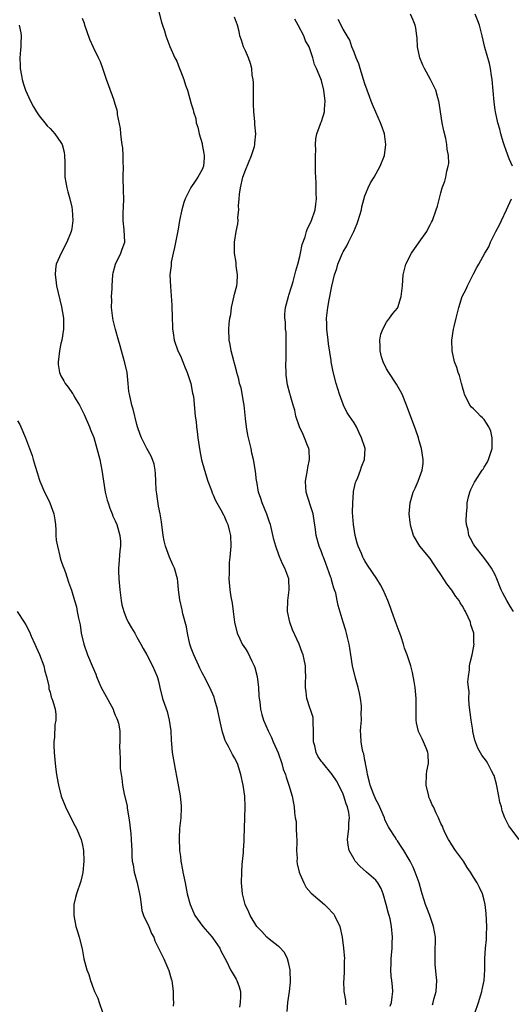
# Model space of a CAD drawing. Units: inches. Extents: x 2622000 to 2625000, y 1515000 to 1518000.
# Drawn here: x 2624605 to 2624696, y 1517483 to 1517664 of the extents above; entities that cross this region are included whole.
import ezdxf

# ---------------------------------------------------------------- set-up
doc = ezdxf.new("R2010")
doc.units = ezdxf.units.IN
doc.header["$MEASUREMENT"] = 0
doc.layers.add('LD26221515_10ft', color=71, linetype='Continuous')

msp = doc.modelspace()

# ---------------------------------------------------------------- linework, layer by layer
at = {"layer": 'LD26221515_10ft'}
for points, elevation in [([(2624654.69, 1517481.31), (2624654.79, 1517483), (2624655.1, 1517485), (2624655.29, 1517486.71), (2624655.21, 1517489), (2624655, 1517490.08), (2624654.77, 1517491), (2624654.17, 1517492.17), (2624653.21, 1517493.21), (2624653, 1517493.36), (2624651.34, 1517494.66), (2624650.93, 1517495), (2624650.03, 1517496.03), (2624649.12, 1517497), (2624647.86, 1517499), (2624647.6, 1517499.6), (2624646.93, 1517501), (2624646.44, 1517503), (2624646.26, 1517505), (2624646.3, 1517507), (2624646.41, 1517508.41), (2624646.61, 1517510.61), (2624646.65, 1517511), (2624646.74, 1517512.74), (2624646.78, 1517513.22), (2624646.81, 1517515), (2624646.95, 1517519), (2624646.86, 1517521), (2624646.56, 1517523), (2624646.14, 1517525), (2624645.51, 1517527), (2624645, 1517528.05), (2624644.63, 1517528.63), (2624643.85, 1517530.15), (2624643.35, 1517531), (2624643.23, 1517531.23), (2624643, 1517532.05), (2624642.76, 1517532.76), (2624642.65, 1517533.35), (2624642.3, 1517535), (2624641.87, 1517537), (2624641.36, 1517538.64), (2624641.21, 1517539.21), (2624640.42, 1517541), (2624639.41, 1517543), (2624639.25, 1517543.25), (2624639, 1517543.71), (2624638.57, 1517544.57), (2624638.39, 1517545), (2624637.46, 1517547), (2624637, 1517548.22), (2624636.75, 1517549), (2624636.31, 1517551), (2624636.14, 1517552.14), (2624635.44, 1517554.56), (2624635.33, 1517555.33), (2624634.88, 1517557.12), (2624634.68, 1517559), (2624634.53, 1517560.53), (2624634.47, 1517561), (2624633.9, 1517563), (2624633.6, 1517563.6), (2624632.99, 1517564.99), (2624632.26, 1517567), (2624632.03, 1517568.03), (2624631.86, 1517569), (2624631.52, 1517571.52), (2624631.28, 1517573), (2624631, 1517574.4), (2624630.64, 1517576.64), (2624630.57, 1517577.43), (2624630.48, 1517579), (2624630.44, 1517580.44), (2624630.36, 1517581), (2624630.15, 1517582.15), (2624629.86, 1517583), (2624629.61, 1517583.61), (2624628.84, 1517585), (2624627.84, 1517587), (2624627.61, 1517587.61), (2624627.13, 1517589), (2624627, 1517589.46), (2624626.28, 1517592.28), (2624626.07, 1517593), (2624625.63, 1517595), (2624625.54, 1517595.54), (2624625.4, 1517597), (2624625.18, 1517599), (2624624.8, 1517600.8), (2624624.17, 1517603), (2624623.94, 1517603.94), (2624623.59, 1517605), (2624623.04, 1517606.96), (2624622.65, 1517608.65), (2624622.56, 1517609), (2624622.49, 1517609.51), (2624622.32, 1517611), (2624622.35, 1517612.35), (2624622.34, 1517613), (2624622.42, 1517614.42), (2624622.43, 1517615), (2624622.57, 1517617), (2624622.64, 1517617.36), (2624623.07, 1517619), (2624624.04, 1517621), (2624624.26, 1517621.74), (2624624.8, 1517623), (2624624.68, 1517625.32), (2624624.45, 1517627), (2624624.46, 1517628.46), (2624624.54, 1517629.46), (2624624.56, 1517631), (2624624.5, 1517632.5), (2624624.46, 1517635), (2624624.5, 1517637), (2624624.48, 1517637.52), (2624624.47, 1517639), (2624624.38, 1517640.38), (2624624.29, 1517641), (2624624.15, 1517641.85), (2624624.04, 1517643), (2624623.97, 1517643.98), (2624623.45, 1517646.55), (2624623.4, 1517647), (2624623.34, 1517647.34), (2624623, 1517648.44), (2624622.89, 1517648.89), (2624622.73, 1517649.27), (2624621.84, 1517651.84), (2624621.41, 1517653), (2624620.74, 1517655), (2624620.26, 1517656.26), (2624619.92, 1517657), (2624619, 1517658.86), (2624618.35, 1517660.35), (2624617.42, 1517663), (2624617.32, 1517663.32), (2624617, 1517664.24)], 8230), ([(2624631, 1517665.68), (2624631.54, 1517663.54), (2624631.7, 1517663), (2624632.07, 1517661.93), (2624632.34, 1517661), (2624632.51, 1517660.52), (2624633.08, 1517659.08), (2624634, 1517657), (2624634.34, 1517656.34), (2624634.86, 1517655), (2624635, 1517654.57), (2624635.67, 1517653), (2624635.97, 1517651.97), (2624636.31, 1517651), (2624637, 1517648.5), (2624637.37, 1517647.37), (2624637.44, 1517647), (2624637.83, 1517645.83), (2624637.93, 1517645), (2624638.23, 1517644.23), (2624638.45, 1517643), (2624639, 1517641.22), (2624639.05, 1517641), (2624639.35, 1517639.35), (2624639.4, 1517639), (2624639.38, 1517638.62), (2624639.24, 1517637), (2624639, 1517636.4), (2624638.25, 1517635), (2624637.72, 1517634.28), (2624636.91, 1517633.09), (2624636.75, 1517632.75), (2624635.89, 1517631), (2624635.66, 1517630.34), (2624635.25, 1517629), (2624634.84, 1517627), (2624634.59, 1517625.41), (2624633.94, 1517622.06), (2624633.69, 1517621), (2624633.33, 1517619.33), (2624633.29, 1517619), (2624633.28, 1517618.72), (2624633.09, 1517617), (2624633.16, 1517614.84), (2624633.41, 1517611.41), (2624633.5, 1517609), (2624633.57, 1517607.56), (2624633.57, 1517607), (2624633.65, 1517606.35), (2624633.87, 1517605), (2624634.54, 1517603), (2624635, 1517602.08), (2624635.45, 1517601), (2624635.88, 1517599.88), (2624636.25, 1517599), (2624636.91, 1517597), (2624637.23, 1517595.23), (2624637.32, 1517595), (2624637.4, 1517594.6), (2624637.71, 1517591), (2624637.9, 1517589.9), (2624637.97, 1517589), (2624638.12, 1517588.12), (2624638.23, 1517587), (2624638.57, 1517584.57), (2624638.92, 1517582.92), (2624639.44, 1517581), (2624640.04, 1517579), (2624640.71, 1517577.29), (2624640.86, 1517576.86), (2624641, 1517576.61), (2624641.45, 1517575.45), (2624642.7, 1517573.3), (2624642.89, 1517572.89), (2624643, 1517572.72), (2624643.48, 1517571.48), (2624643.74, 1517571), (2624644.02, 1517569.98), (2624644.24, 1517569), (2624644.28, 1517567), (2624644.11, 1517565), (2624644.02, 1517564.02), (2624643.97, 1517563), (2624643.98, 1517562.02), (2624643.95, 1517561), (2624644.14, 1517559), (2624644.32, 1517557.68), (2624644.54, 1517556.54), (2624644.72, 1517555), (2624644.99, 1517553), (2624645.48, 1517551), (2624645.95, 1517549.95), (2624646.4, 1517549), (2624647, 1517548.11), (2624647.42, 1517547.42), (2624648.16, 1517545.84), (2624648.59, 1517545), (2624648.7, 1517544.7), (2624649.13, 1517543), (2624649.39, 1517541), (2624649.49, 1517539.49), (2624649.54, 1517539), (2624649.65, 1517538.35), (2624649.76, 1517537), (2624650, 1517536), (2624650.32, 1517535), (2624651.19, 1517533), (2624651.8, 1517531.8), (2624652.11, 1517531), (2624653, 1517528.96), (2624653.72, 1517527), (2624653.97, 1517525.97), (2624654.36, 1517525), (2624654.48, 1517524.48), (2624654.99, 1517523), (2624655.6, 1517521), (2624655.99, 1517519), (2624656.05, 1517517.95), (2624656.18, 1517517), (2624656.31, 1517516.31), (2624656.35, 1517515), (2624656.37, 1517513.63), (2624656.44, 1517513), (2624656.45, 1517512.45), (2624656.43, 1517511), (2624656.5, 1517509.5), (2624656.49, 1517509), (2624656.52, 1517508.52), (2624656.88, 1517507), (2624657, 1517506.65), (2624657.76, 1517505), (2624658.18, 1517504.18), (2624659.11, 1517503.11), (2624661.57, 1517501), (2624662.3, 1517500.3), (2624663, 1517499.55), (2624663.25, 1517499.25), (2624663.42, 1517499), (2624664.41, 1517497), (2624664.84, 1517495), (2624665.06, 1517493), (2624665.23, 1517491), (2624665.21, 1517490.79), (2624665.19, 1517489), (2624665.09, 1517487.09), (2624665.06, 1517486.94), (2624665.12, 1517485), (2624665.41, 1517483.41), (2624665.41, 1517483), (2624665.47, 1517482.53)], 8220), ([(2624673.68, 1517482.32), (2624673.89, 1517483), (2624674.03, 1517484.03), (2624674.12, 1517485), (2624674.09, 1517485.91), (2624673.99, 1517487), (2624673.85, 1517487.85), (2624673.79, 1517489), (2624673.83, 1517490.17), (2624673.81, 1517491), (2624674, 1517493), (2624674.04, 1517493.96), (2624674.11, 1517495), (2624673.93, 1517497), (2624673.64, 1517498.36), (2624673.48, 1517499), (2624673.36, 1517499.36), (2624672.95, 1517501), (2624672.37, 1517503), (2624671.98, 1517503.98), (2624671.4, 1517505), (2624671, 1517505.48), (2624669.32, 1517507), (2624668.06, 1517508.06), (2624667.23, 1517509), (2624667, 1517509.39), (2624666.09, 1517511), (2624665.93, 1517511.93), (2624665.82, 1517513), (2624666.02, 1517515), (2624666.06, 1517516.06), (2624666.14, 1517517), (2624666.02, 1517517.98), (2624665.79, 1517519), (2624665.54, 1517519.54), (2624665.12, 1517521), (2624665, 1517521.32), (2624664.22, 1517523), (2624663.78, 1517523.78), (2624663, 1517525), (2624661.16, 1517527.16), (2624661, 1517527.37), (2624660.35, 1517528.35), (2624660.01, 1517529), (2624659.75, 1517530.25), (2624659.54, 1517531), (2624659.53, 1517531.53), (2624659.56, 1517533), (2624659.45, 1517534.55), (2624659.47, 1517535), (2624659.44, 1517535.44), (2624658.97, 1517536.97), (2624658.91, 1517537.09), (2624658.28, 1517539), (2624658.21, 1517540.21), (2624658.06, 1517541), (2624658.07, 1517541.93), (2624658.11, 1517543), (2624658.05, 1517544.05), (2624658.04, 1517545), (2624657.82, 1517546.18), (2624657.64, 1517547), (2624657.44, 1517547.44), (2624656.88, 1517549), (2624655.64, 1517551.64), (2624655.16, 1517553), (2624654.75, 1517555), (2624654.78, 1517557), (2624655.05, 1517559), (2624654.99, 1517561), (2624654.23, 1517563), (2624653.8, 1517563.8), (2624653.22, 1517565.22), (2624652.59, 1517567), (2624652.24, 1517568.24), (2624651.58, 1517571), (2624651.45, 1517571.45), (2624650.93, 1517572.93), (2624650.06, 1517575), (2624649.82, 1517575.82), (2624649.42, 1517577), (2624649.07, 1517578.93), (2624649.06, 1517579.06), (2624648.82, 1517580.82), (2624648.45, 1517583), (2624648.16, 1517584.16), (2624648.02, 1517585), (2624647.76, 1517586.24), (2624647.46, 1517587.46), (2624647.19, 1517589), (2624647, 1517590.56), (2624646.75, 1517593), (2624646.68, 1517593.32), (2624646.19, 1517596.19), (2624645.88, 1517597), (2624645.8, 1517597.8), (2624645.38, 1517599), (2624645.35, 1517599.35), (2624644.93, 1517600.93), (2624644.85, 1517601.15), (2624644.36, 1517603), (2624644.16, 1517604.16), (2624643.97, 1517605), (2624643.94, 1517607), (2624644, 1517608), (2624644.14, 1517609), (2624644.29, 1517609.71), (2624644.42, 1517611), (2624644.89, 1517613.11), (2624645, 1517613.44), (2624645.38, 1517615), (2624645.44, 1517615.44), (2624645.56, 1517617), (2624645.31, 1517618.69), (2624645.28, 1517619.28), (2624644.97, 1517621), (2624644.99, 1517623), (2624645.31, 1517625), (2624645.58, 1517626.42), (2624645.63, 1517627), (2624645.59, 1517627.59), (2624645.78, 1517629), (2624645.7, 1517629.7), (2624645.85, 1517631), (2624645.89, 1517631.89), (2624646.06, 1517633), (2624646.53, 1517635), (2624647, 1517636.28), (2624648.13, 1517639), (2624648.64, 1517640.64), (2624648.73, 1517641), (2624648.75, 1517641.25), (2624648.9, 1517643), (2624648.72, 1517644.72), (2624648.73, 1517645.27), (2624648.56, 1517647), (2624648.49, 1517648.49), (2624648.5, 1517649), (2624648.47, 1517649.53), (2624648.45, 1517651), (2624648.46, 1517652.46), (2624648.39, 1517653), (2624648.23, 1517653.77), (2624648.15, 1517655), (2624647.95, 1517655.95), (2624647.54, 1517657), (2624647, 1517658.25), (2624646.65, 1517659), (2624646.25, 1517660.25), (2624645.99, 1517661), (2624645.83, 1517661.83), (2624645.56, 1517663), (2624645, 1517664.49)], 8210), ([(2624681.43, 1517482.57), (2624681.56, 1517483), (2624681.77, 1517483.77), (2624682.14, 1517485), (2624682.24, 1517487), (2624682.15, 1517488.15), (2624681.94, 1517490.06), (2624681.92, 1517491), (2624681.97, 1517491.97), (2624681.99, 1517495), (2624681.67, 1517497), (2624680.97, 1517499), (2624680.43, 1517500.43), (2624680.19, 1517501), (2624679.54, 1517503), (2624679.43, 1517503.43), (2624678.97, 1517505), (2624678.28, 1517507), (2624677.89, 1517507.89), (2624677.34, 1517509), (2624677, 1517509.62), (2624676.18, 1517511), (2624675.69, 1517511.69), (2624675, 1517512.73), (2624674.88, 1517512.88), (2624674.55, 1517513.45), (2624673.55, 1517515), (2624673.35, 1517515.35), (2624673, 1517516.01), (2624672.68, 1517516.68), (2624672.59, 1517517), (2624671.5, 1517519.5), (2624671, 1517520.36), (2624670.56, 1517521.44), (2624669.98, 1517523), (2624669.81, 1517523.81), (2624669.47, 1517525), (2624669.44, 1517525.44), (2624669.1, 1517527), (2624669.1, 1517527.1), (2624669, 1517527.55), (2624668.78, 1517528.78), (2624668.68, 1517529), (2624668.54, 1517529.46), (2624668.29, 1517531), (2624668.28, 1517532.28), (2624668.2, 1517533), (2624668.27, 1517533.73), (2624668.36, 1517535), (2624668.34, 1517536.34), (2624668.4, 1517537), (2624668.38, 1517537.62), (2624668.2, 1517539), (2624667.98, 1517539.98), (2624667.78, 1517541), (2624667.3, 1517542.7), (2624666.72, 1517545), (2624666.39, 1517547), (2624666.22, 1517548.22), (2624666.08, 1517549), (2624665.78, 1517550.22), (2624665.63, 1517551), (2624665.49, 1517551.49), (2624665, 1517553), (2624664.07, 1517556.07), (2624663.91, 1517557), (2624663.62, 1517558.38), (2624663.43, 1517559), (2624663.3, 1517559.3), (2624663, 1517560.37), (2624662.84, 1517560.84), (2624662.82, 1517561), (2624662.74, 1517561.26), (2624661.81, 1517563.81), (2624661.35, 1517565), (2624661.27, 1517565.27), (2624661, 1517565.99), (2624660.59, 1517567), (2624660.05, 1517569), (2624659.91, 1517570.09), (2624659.44, 1517573), (2624659, 1517574.48), (2624658.16, 1517577), (2624658.12, 1517577.88), (2624658.04, 1517579), (2624658.43, 1517581), (2624658.5, 1517581.5), (2624658.82, 1517583), (2624658.72, 1517584.72), (2624658.68, 1517585), (2624658.44, 1517585.56), (2624657.87, 1517587), (2624657.61, 1517587.61), (2624656.95, 1517589), (2624656.3, 1517591), (2624656.09, 1517592.09), (2624655.8, 1517593), (2624655.31, 1517594.69), (2624655.23, 1517595), (2624655.17, 1517595.17), (2624654.77, 1517596.77), (2624654.5, 1517598.5), (2624654.5, 1517599), (2624654.42, 1517600.42), (2624654.48, 1517601.52), (2624654.51, 1517604.51), (2624654.47, 1517606.47), (2624654.4, 1517607), (2624654.36, 1517608.36), (2624654.27, 1517609), (2624654.24, 1517609.76), (2624654.36, 1517611), (2624654.91, 1517613), (2624655, 1517613.23), (2624655.41, 1517614.59), (2624655.56, 1517615), (2624655.79, 1517615.79), (2624656.11, 1517617), (2624656.26, 1517617.74), (2624656.62, 1517619), (2624657, 1517620.41), (2624657.14, 1517621), (2624657.43, 1517622.57), (2624658, 1517624), (2624658.26, 1517625), (2624658.44, 1517625.56), (2624659, 1517626.56), (2624659.12, 1517626.88), (2624659.19, 1517627), (2624659.82, 1517629), (2624659.98, 1517630.02), (2624660.06, 1517631), (2624660.01, 1517632.01), (2624660.04, 1517633), (2624660.05, 1517633.95), (2624659.91, 1517635.91), (2624659.93, 1517637), (2624659.92, 1517639), (2624659.97, 1517639.97), (2624659.93, 1517641), (2624659.94, 1517642.06), (2624660.14, 1517643), (2624660.83, 1517644.83), (2624660.88, 1517645), (2624661, 1517645.27), (2624661.54, 1517647), (2624661.53, 1517647.53), (2624661.68, 1517649), (2624661.45, 1517651), (2624661, 1517652.8), (2624660.89, 1517653.11), (2624660.09, 1517655), (2624659.72, 1517655.72), (2624659.41, 1517657), (2624659, 1517658.29), (2624658.75, 1517659), (2624658.07, 1517660.08), (2624657.78, 1517661), (2624656.7, 1517663), (2624656.07, 1517664.07)], 8200), ([(2624689.27, 1517481), (2624689.9, 1517483), (2624690.38, 1517484.38), (2624690.57, 1517485), (2624690.61, 1517485.39), (2624691, 1517487), (2624691.11, 1517489), (2624691.1, 1517491.1), (2624691.21, 1517493), (2624691.4, 1517494.6), (2624691.4, 1517495.4), (2624691.49, 1517497), (2624691.35, 1517499.35), (2624691.14, 1517501), (2624691, 1517501.8), (2624690.67, 1517503), (2624690.13, 1517504.13), (2624689.67, 1517505), (2624689, 1517506.06), (2624688.45, 1517507), (2624687.84, 1517507.84), (2624687.14, 1517509), (2624686.25, 1517510.25), (2624685.69, 1517511), (2624685, 1517512.01), (2624684.65, 1517512.65), (2624684.42, 1517513), (2624683.81, 1517514.19), (2624683.44, 1517515), (2624683.33, 1517515.33), (2624683, 1517515.96), (2624682.71, 1517516.71), (2624682.55, 1517517), (2624682.12, 1517517.88), (2624681.61, 1517519), (2624681.4, 1517519.4), (2624681, 1517520.33), (2624680.81, 1517520.81), (2624680.75, 1517521), (2624680.29, 1517523), (2624680.35, 1517525), (2624680.43, 1517525.57), (2624680.69, 1517527), (2624680.65, 1517528.65), (2624680.61, 1517529), (2624680.33, 1517529.67), (2624679.81, 1517531), (2624679.55, 1517531.55), (2624678.87, 1517532.87), (2624678.49, 1517534.49), (2624678.42, 1517535), (2624678.42, 1517537.58), (2624678.46, 1517539), (2624678.34, 1517540.34), (2624678.27, 1517541), (2624678.08, 1517542.08), (2624677.76, 1517543.76), (2624677.45, 1517545), (2624676.81, 1517547), (2624676.27, 1517548.27), (2624676.1, 1517549), (2624675.69, 1517550.31), (2624675.44, 1517551), (2624675.34, 1517551.34), (2624674.78, 1517552.78), (2624673.99, 1517555), (2624673.74, 1517555.74), (2624673.24, 1517557), (2624672.37, 1517559), (2624671.88, 1517559.88), (2624671.22, 1517561), (2624669.5, 1517563.5), (2624669, 1517564.3), (2624668.74, 1517564.74), (2624668.6, 1517565), (2624668.35, 1517565.65), (2624667.77, 1517567), (2624667.59, 1517567.59), (2624667.23, 1517569), (2624666.9, 1517571), (2624666.74, 1517573.26), (2624666.75, 1517575), (2624666.93, 1517576.93), (2624666.93, 1517577.07), (2624667.27, 1517578.73), (2624667.38, 1517579), (2624667.7, 1517579.7), (2624668.18, 1517581), (2624668.37, 1517581.63), (2624668.95, 1517583), (2624669.03, 1517585), (2624668.4, 1517587), (2624667.92, 1517587.92), (2624667.45, 1517589), (2624667, 1517589.75), (2624666.18, 1517591), (2624665.7, 1517591.7), (2624665.03, 1517593), (2624664.31, 1517595), (2624664.01, 1517596.01), (2624663.7, 1517597), (2624663.16, 1517599.16), (2624662.81, 1517601), (2624662.8, 1517601.2), (2624662.28, 1517604.28), (2624662.22, 1517605), (2624661.99, 1517607), (2624661.98, 1517607.98), (2624661.95, 1517609), (2624662.15, 1517611), (2624662.39, 1517612.39), (2624662.9, 1517614.9), (2624663.41, 1517617), (2624663.8, 1517618.2), (2624664.02, 1517619), (2624664.87, 1517621), (2624665, 1517621.25), (2624665.67, 1517622.33), (2624665.96, 1517623), (2624666.94, 1517625), (2624667.56, 1517626.44), (2624667.76, 1517627), (2624668.35, 1517629), (2624668.44, 1517629.56), (2624669, 1517631.58), (2624669.58, 1517633), (2624670.05, 1517633.95), (2624670.68, 1517635), (2624671.8, 1517637), (2624672.59, 1517639), (2624672.88, 1517641), (2624672.62, 1517643), (2624672.18, 1517644.18), (2624671.9, 1517645), (2624671, 1517646.98), (2624670.39, 1517648.39), (2624670.17, 1517649), (2624669.84, 1517649.84), (2624669.43, 1517651), (2624669, 1517652.16), (2624668.76, 1517653), (2624668.14, 1517655), (2624667.89, 1517655.89), (2624667.41, 1517657), (2624667, 1517658.03), (2624666.62, 1517659), (2624666.2, 1517660.2), (2624665.73, 1517661), (2624665, 1517662.27), (2624664.05, 1517664.04)], 8190), ([(2624697.45, 1517513), (2624695.86, 1517515), (2624695.5, 1517515.5), (2624694.84, 1517516.84), (2624694.8, 1517517), (2624694.28, 1517518.28), (2624694.16, 1517519), (2624693.86, 1517519.86), (2624693.67, 1517521), (2624693.22, 1517523.22), (2624692.79, 1517524.79), (2624692.71, 1517525), (2624692.34, 1517525.66), (2624691.66, 1517527), (2624691.41, 1517527.41), (2624690.55, 1517528.55), (2624689.82, 1517529.82), (2624689.28, 1517531.28), (2624688.91, 1517532.91), (2624688.89, 1517533.11), (2624688.6, 1517535), (2624688.42, 1517536.42), (2624688.21, 1517537.79), (2624688.16, 1517539), (2624688.21, 1517540.21), (2624688.08, 1517541), (2624687.96, 1517542.04), (2624688.07, 1517543), (2624688.28, 1517544.28), (2624688.28, 1517545), (2624688.4, 1517545.6), (2624688.75, 1517547), (2624689, 1517548.28), (2624689.11, 1517549), (2624689.09, 1517549.09), (2624689.04, 1517551), (2624688.51, 1517552.51), (2624688.43, 1517553), (2624688.02, 1517553.98), (2624687.52, 1517555), (2624687.33, 1517555.33), (2624687, 1517555.95), (2624686.57, 1517556.57), (2624686.34, 1517557), (2624685.77, 1517557.77), (2624685, 1517558.9), (2624684.07, 1517560.07), (2624683, 1517561.8), (2624682.21, 1517563), (2624681.71, 1517563.71), (2624681, 1517564.76), (2624679.15, 1517567), (2624677.98, 1517569), (2624677.52, 1517570.48), (2624677.38, 1517571), (2624677.37, 1517571.37), (2624677.18, 1517573), (2624677.34, 1517575), (2624677.92, 1517577), (2624678.27, 1517577.73), (2624678.8, 1517579), (2624679.58, 1517581), (2624679.74, 1517582.26), (2624679.74, 1517583), (2624679.44, 1517585), (2624679, 1517586.43), (2624678.85, 1517587), (2624678.39, 1517588.39), (2624676.68, 1517593), (2624675.86, 1517595), (2624675.58, 1517595.58), (2624674.85, 1517596.85), (2624673.39, 1517599), (2624673, 1517599.7), (2624672.35, 1517601), (2624672.08, 1517601.92), (2624671.79, 1517603), (2624671.82, 1517603.82), (2624671.74, 1517605), (2624671.91, 1517606.09), (2624672.28, 1517607), (2624673, 1517608.27), (2624673.53, 1517609), (2624674.12, 1517609.88), (2624675, 1517610.89), (2624675.06, 1517611), (2624675.68, 1517613), (2624675.9, 1517615), (2624676.05, 1517617), (2624676.56, 1517619), (2624677.58, 1517621), (2624679, 1517623.03), (2624680.41, 1517625), (2624680.61, 1517625.39), (2624681, 1517626.21), (2624681.27, 1517626.73), (2624681.43, 1517627), (2624682.16, 1517629), (2624682.36, 1517629.64), (2624683, 1517632.11), (2624683.26, 1517633), (2624683.73, 1517634.27), (2624683.91, 1517635), (2624684.11, 1517636.11), (2624684.37, 1517637), (2624684.46, 1517637.54), (2624684.43, 1517639), (2624684.16, 1517640.16), (2624684.12, 1517641), (2624683.91, 1517642.09), (2624683.52, 1517643.52), (2624683.23, 1517645), (2624682.91, 1517647), (2624682.68, 1517648.68), (2624682.6, 1517649), (2624682.42, 1517649.58), (2624682.07, 1517651), (2624681.73, 1517651.73), (2624681.09, 1517653), (2624679.96, 1517655), (2624679.65, 1517655.65), (2624679.12, 1517657), (2624678.72, 1517659), (2624678.62, 1517660.62), (2624678.57, 1517661), (2624678.41, 1517662.41), (2624678.26, 1517663), (2624677.91, 1517663.91), (2624677.38, 1517665)], 8180), ([(2624696.22, 1517637), (2624695.61, 1517638.39), (2624695, 1517639.92), (2624694.74, 1517640.74), (2624694.48, 1517641.52), (2624694.06, 1517643), (2624693.85, 1517643.85), (2624693.51, 1517645), (2624693.06, 1517647), (2624693, 1517647.4), (2624692.81, 1517648.81), (2624692.46, 1517653), (2624692.34, 1517653.66), (2624692.14, 1517655), (2624691.94, 1517655.94), (2624691.12, 1517658.88), (2624690.62, 1517661), (2624690.49, 1517661.51), (2624690.09, 1517663), (2624689.8, 1517663.8), (2624689.32, 1517665)], 8170), ([(2624605.31, 1517663), (2624605.6, 1517661.6), (2624605.68, 1517661), (2624605.63, 1517659.63), (2624605.59, 1517659), (2624605.53, 1517658.47), (2624605.42, 1517657), (2624605.5, 1517655.5), (2624605.51, 1517655), (2624605.75, 1517653.75), (2624605.87, 1517653), (2624606.13, 1517652.13), (2624606.5, 1517651), (2624607.41, 1517649), (2624607.95, 1517647.95), (2624608.5, 1517647), (2624609, 1517646.32), (2624610.03, 1517645), (2624610.47, 1517644.47), (2624611, 1517643.93), (2624611.86, 1517643), (2624613, 1517641.35), (2624613.22, 1517641), (2624613.57, 1517639.57), (2624613.68, 1517639), (2624613.7, 1517637.7), (2624613.69, 1517637), (2624613.74, 1517635), (2624614.08, 1517633), (2624614.27, 1517632.27), (2624614.63, 1517631), (2624615, 1517629.46), (2624615.08, 1517629), (2624615.17, 1517627), (2624615, 1517625.55), (2624614.9, 1517625), (2624614.08, 1517623), (2624613.06, 1517621), (2624612.15, 1517619), (2624611.97, 1517618.03), (2624611.92, 1517617), (2624612.06, 1517616.06), (2624612.17, 1517615), (2624613.12, 1517611.12), (2624613.46, 1517609), (2624613.46, 1517607.46), (2624613.49, 1517607), (2624613.15, 1517605), (2624613, 1517604.33), (2624612.73, 1517603), (2624612.58, 1517601.42), (2624612.52, 1517601), (2624612.51, 1517600.51), (2624612.73, 1517599), (2624613, 1517598.43), (2624613.51, 1517597.51), (2624613.77, 1517597), (2624614.34, 1517596.34), (2624615.16, 1517595.16), (2624615.23, 1517595), (2624615.5, 1517594.5), (2624616.42, 1517593), (2624616.63, 1517592.63), (2624617.29, 1517591.29), (2624618.28, 1517589), (2624618.47, 1517588.47), (2624619.04, 1517587.04), (2624619.64, 1517585), (2624620.16, 1517583), (2624620.56, 1517581), (2624620.83, 1517579), (2624621.16, 1517577), (2624621.53, 1517575.53), (2624621.71, 1517575), (2624622, 1517574), (2624622.44, 1517573), (2624622.58, 1517572.58), (2624623, 1517571.72), (2624623.27, 1517571), (2624623.86, 1517569), (2624623.95, 1517567.95), (2624623.99, 1517567), (2624623.84, 1517566.16), (2624623.68, 1517563.68), (2624623.59, 1517563), (2624623.59, 1517562.41), (2624623.64, 1517561), (2624623.83, 1517559), (2624623.99, 1517558.01), (2624624.12, 1517557), (2624624.25, 1517556.25), (2624624.59, 1517555), (2624625, 1517553.84), (2624625.41, 1517553), (2624625.98, 1517551.98), (2624626.59, 1517551), (2624627, 1517550.24), (2624627.75, 1517549), (2624628.17, 1517548.17), (2624628.81, 1517547), (2624629.87, 1517545), (2624630.74, 1517543), (2624630.81, 1517542.81), (2624631, 1517542.15), (2624631.25, 1517541), (2624631.74, 1517539), (2624632.06, 1517537.94), (2624632.56, 1517536.56), (2624632.94, 1517535), (2624633.22, 1517533), (2624633.29, 1517531.29), (2624633.37, 1517530.63), (2624633.49, 1517529), (2624633.84, 1517527), (2624634.03, 1517525.97), (2624634.35, 1517524.35), (2624634.94, 1517521.06), (2624635.13, 1517519.13), (2624635.16, 1517519), (2624635.17, 1517518.83), (2624635.06, 1517517), (2624634.86, 1517515), (2624634.78, 1517513.22), (2624634.87, 1517511), (2624635, 1517509.84), (2624635.11, 1517509), (2624635.42, 1517507.42), (2624635.47, 1517507), (2624635.57, 1517506.43), (2624635.86, 1517505), (2624636.28, 1517503), (2624636.8, 1517501), (2624637.46, 1517499.46), (2624637.68, 1517499), (2624639.15, 1517497), (2624639.99, 1517495.99), (2624640.86, 1517495), (2624641, 1517494.82), (2624642.25, 1517493), (2624642.49, 1517492.49), (2624643.54, 1517490.46), (2624644.26, 1517489), (2624644.52, 1517488.52), (2624645.28, 1517487.28), (2624645.42, 1517487), (2624645.85, 1517485.85), (2624646.06, 1517485), (2624646.11, 1517484.11), (2624646.04, 1517483), (2624645.88, 1517482.12)], 8240), ([(2624696.37, 1517555), (2624695.84, 1517555.84), (2624695.15, 1517557), (2624694.39, 1517558.39), (2624694.11, 1517559), (2624693.32, 1517561), (2624693, 1517561.73), (2624692.31, 1517563), (2624691.8, 1517563.8), (2624690.94, 1517564.94), (2624689.25, 1517567), (2624689, 1517567.38), (2624688.43, 1517568.43), (2624688.16, 1517569), (2624688.01, 1517569.99), (2624687.74, 1517571), (2624687.67, 1517571.67), (2624687.71, 1517573), (2624687.84, 1517574.16), (2624687.86, 1517575), (2624688.1, 1517576.1), (2624688.32, 1517577), (2624688.53, 1517577.47), (2624689.21, 1517578.79), (2624689.3, 1517579), (2624690.63, 1517581), (2624690.76, 1517581.24), (2624691, 1517581.57), (2624691.54, 1517582.46), (2624691.8, 1517583), (2624692.45, 1517585), (2624692.47, 1517587), (2624692.18, 1517588.18), (2624691.86, 1517589), (2624691, 1517590.34), (2624690.68, 1517590.68), (2624690.32, 1517591), (2624689.67, 1517591.67), (2624689, 1517592.34), (2624688.64, 1517592.64), (2624688.32, 1517593), (2624687.33, 1517595), (2624687.29, 1517595.29), (2624687, 1517596.29), (2624686.86, 1517596.86), (2624686.8, 1517597), (2624686.44, 1517598.44), (2624686.2, 1517599), (2624685.91, 1517599.91), (2624685.52, 1517601), (2624685.06, 1517603), (2624685.03, 1517605), (2624685.35, 1517607), (2624685.47, 1517607.47), (2624685.79, 1517609), (2624686.28, 1517611), (2624686.94, 1517613), (2624687.63, 1517614.37), (2624687.89, 1517615), (2624689, 1517617.21), (2624689.64, 1517618.36), (2624689.97, 1517619), (2624691.09, 1517621), (2624691.82, 1517622.18), (2624692.15, 1517623), (2624693.15, 1517625), (2624693.79, 1517626.21), (2624694.15, 1517627), (2624695.1, 1517629), (2624696.01, 1517631)], 8170), ([(2624605, 1517590.14), (2624605.41, 1517589.41), (2624605.62, 1517589), (2624606.46, 1517587), (2624607.18, 1517585), (2624607.71, 1517583.71), (2624607.88, 1517583), (2624608.23, 1517581.77), (2624608.62, 1517580.62), (2624609, 1517579.36), (2624609.12, 1517579), (2624609.96, 1517577), (2624610.32, 1517576.32), (2624610.94, 1517575), (2624611.68, 1517573), (2624611.87, 1517571.87), (2624611.98, 1517571), (2624612.05, 1517569.95), (2624612.07, 1517569), (2624612.15, 1517568.15), (2624612.34, 1517567), (2624612.82, 1517565.18), (2624612.88, 1517564.88), (2624613, 1517564.48), (2624613.38, 1517563.38), (2624613.53, 1517563), (2624613.82, 1517562.18), (2624614.39, 1517560.39), (2624614.92, 1517558.92), (2624615.52, 1517557), (2624615.85, 1517555.85), (2624616.02, 1517555), (2624616.21, 1517553.79), (2624616.52, 1517552.52), (2624616.75, 1517551), (2624617.21, 1517549), (2624617.89, 1517547), (2624618.75, 1517545), (2624619.44, 1517543.44), (2624619.58, 1517543), (2624620, 1517542), (2624620.44, 1517541), (2624621, 1517539.9), (2624622.6, 1517537), (2624622.69, 1517536.69), (2624623, 1517535.92), (2624623.28, 1517535.28), (2624623.44, 1517535), (2624623.6, 1517534.4), (2624623.85, 1517533), (2624623.85, 1517531.85), (2624623.88, 1517531), (2624623.82, 1517530.18), (2624623.83, 1517529), (2624623.92, 1517527.92), (2624623.89, 1517527), (2624623.94, 1517526.06), (2624624.08, 1517525), (2624624.23, 1517524.23), (2624624.37, 1517523), (2624624.68, 1517521.32), (2624625.18, 1517519.18), (2624625.23, 1517518.77), (2624625.54, 1517517), (2624625.68, 1517515.68), (2624625.77, 1517515), (2624625.87, 1517514.13), (2624625.94, 1517513), (2624626.04, 1517511), (2624626.08, 1517509.92), (2624626.15, 1517509), (2624626.31, 1517508.31), (2624626.49, 1517507), (2624627.06, 1517505), (2624627.5, 1517503), (2624627.62, 1517502.38), (2624627.76, 1517501), (2624627.91, 1517499.91), (2624628.24, 1517499), (2624629.18, 1517497), (2624629.7, 1517495.7), (2624630.1, 1517495), (2624630.33, 1517494.33), (2624631, 1517493.01), (2624631.63, 1517491.63), (2624631.98, 1517491), (2624632.9, 1517488.9), (2624633.33, 1517487.33), (2624633.41, 1517487), (2624633.49, 1517486.51), (2624633.67, 1517485), (2624633.67, 1517483.67), (2624633.72, 1517483), (2624633.68, 1517482.32)], 8250), ([(2624604.91, 1517555), (2624606.21, 1517553), (2624606.54, 1517552.54), (2624607.23, 1517551.23), (2624607.53, 1517550.47), (2624608.18, 1517549), (2624608.41, 1517548.41), (2624609.07, 1517547.07), (2624609.86, 1517545), (2624610.02, 1517544.02), (2624610.36, 1517543), (2624610.76, 1517541.24), (2624610.78, 1517540.78), (2624611, 1517540.13), (2624611.21, 1517539.21), (2624611.34, 1517539), (2624611.53, 1517538.47), (2624611.95, 1517537), (2624612.06, 1517536.06), (2624612.07, 1517535), (2624611.88, 1517534.12), (2624611.83, 1517531.83), (2624611.71, 1517531), (2624611.69, 1517530.31), (2624611.75, 1517529), (2624611.92, 1517527), (2624612.09, 1517525.91), (2624612.2, 1517525), (2624612.3, 1517524.3), (2624612.57, 1517523), (2624613.07, 1517521), (2624613.86, 1517519), (2624615, 1517516.65), (2624615.57, 1517515.57), (2624615.88, 1517515), (2624616.73, 1517513), (2624617, 1517511.94), (2624617.17, 1517511), (2624617.24, 1517509), (2624617.05, 1517506.95), (2624616.65, 1517505.35), (2624615.85, 1517503), (2624615.67, 1517502.33), (2624615.4, 1517501), (2624615.4, 1517499.4), (2624615.38, 1517499), (2624615.77, 1517497), (2624616.03, 1517496.03), (2624616.37, 1517495), (2624616.89, 1517492.89), (2624617.23, 1517491), (2624617.78, 1517489), (2624618.12, 1517488.12), (2624618.44, 1517487), (2624619, 1517485.47), (2624619.19, 1517485), (2624619.78, 1517483.78), (2624620.06, 1517483), (2624620.72, 1517481)], 8260)]:
    msp.add_lwpolyline(points, dxfattribs=dict(at, elevation=elevation))

doc.saveas('drawing.dxf')
